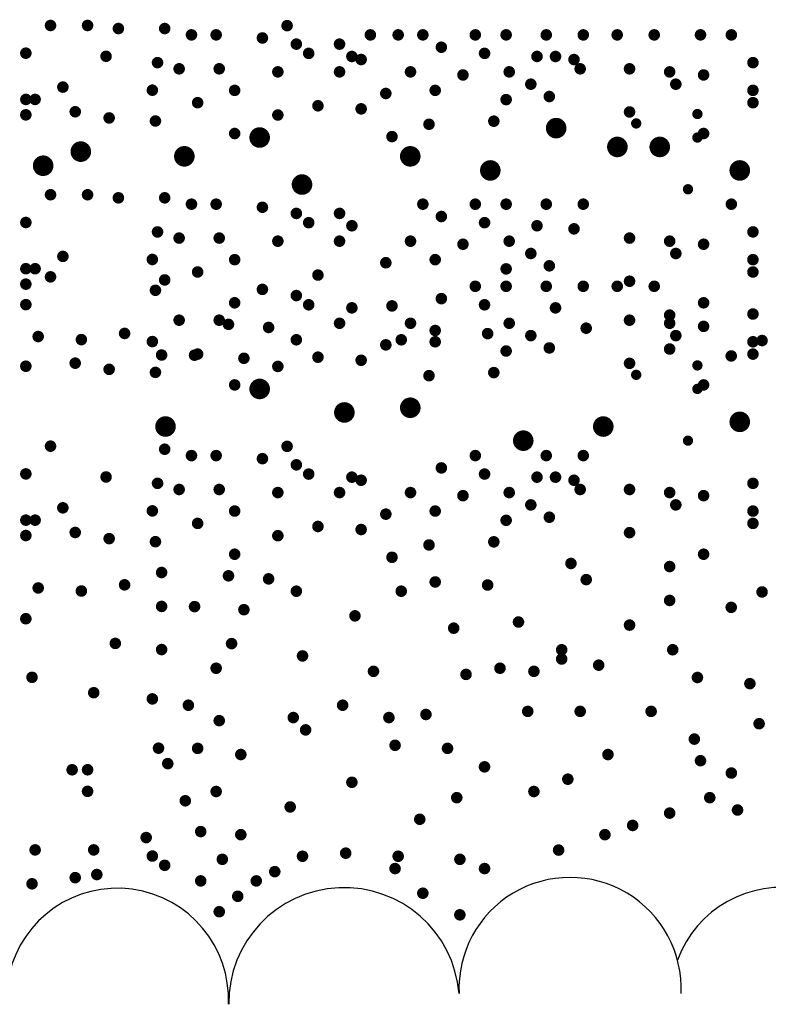
# Model space of a CAD drawing. Units: feet. Extents: x 455 to 772, y 205 to 486.
# Drawn here: x 460 to 460, y 212 to 212 of the extents above; entities that cross this region are included whole.
import ezdxf

# ---------------------------------------------------------------- set-up
doc = ezdxf.new("R2010")
doc.units = ezdxf.units.FT
doc.header["$MEASUREMENT"] = 0
doc.layers.get('0').update_dxf_attribs({"linetype": 'CONTINUOUS'})

msp = doc.modelspace()

# ---------------------------------------------------------------- linework, layer by layer
at = {"color": 6}
for points, const_width in [([(460.1950754012249, 211.999003935769, 1), (460.1969175447519, 211.999003935769, 1)], 0.0018421435268488), ([(460.2069057501563, 211.999003935769, 1), (460.208747893683, 211.999003935769, 1)], 0.0018421435268488), ([(460.2167643663358, 211.9980191813304, 1), (460.2186065098628, 211.9980191813304, 1)], 0.0018421435268488), ([(460.2315522953633, 211.9980191813304, 1), (460.2333944388901, 211.9980191813304, 1)], 0.0018421435268488), ([(460.2706705307118, 211.9989451770958, 1), (460.2725126742386, 211.9989451770958, 1)], 0.0018421435268488), ([(460.2401088062812, 211.9959909187953, 1), (460.2419509498083, 211.9959909187953, 1)], 0.0018421435268488), ([(460.2479957087409, 211.9959909187953, 1), (460.2498378522676, 211.9959909187953, 1)], 0.0018421435268488), ([(460.262783637768, 211.9950061693719, 1), (460.264625781295, 211.9950061693719, 1)], 0.0018421435268488), ([(460.2972888086704, 211.9959909187953, 1), (460.2991309521973, 211.9959909187953, 1)], 0.0018421435268488), ([(460.3061615584741, 211.9959909187953, 1), (460.3080037020011, 211.9959909187953, 1)], 0.0018421435268488), ([(460.3140484609337, 211.9959909187953, 1), (460.3158906044606, 211.9959909187953, 1)], 0.0018421435268488), ([(460.3308081131967, 211.9959909187953, 1), (460.3326502567238, 211.9959909187953, 1)], 0.0018421435268488), ([(460.3406667293765, 211.9959909187953, 1), (460.3425088729032, 211.9959909187953, 1)], 0.0018421435268488), ([(460.3534829351678, 211.9959909187953, 1), (460.3553250786948, 211.9959909187953, 1)], 0.0018421435268488), ([(460.3653132840993, 211.9959909187953, 1), (460.3671554276261, 211.9959909187953, 1)], 0.0018421435268488), ([(460.3761577666547, 211.9959909187953, 1), (460.3779999101816, 211.9959909187953, 1)], 0.0018421435268488), ([(460.3879881060703, 211.9959909187953, 1), (460.3898302495972, 211.9959909187953, 1)], 0.0018421435268488), ([(460.4027760350976, 211.9959909187953, 1), (460.4046181786245, 211.9959909187953, 1)], 0.0018421435268488), ([(460.4126346512772, 211.9959909187953, 1), (460.414476794804, 211.9959909187953, 1)], 0.0018421435268488), ([(460.2736281203235, 211.9930366655099, 1), (460.2754702638504, 211.9930366655099, 1)], 0.0018421435268488), ([(460.2874301829752, 211.9930366655099, 1), (460.2892723265019, 211.9930366655099, 1)], 0.0018421435268488), ([(460.3199636306412, 211.9920519160866, 1), (460.3218057741684, 211.9920519160866, 1)], 0.0018421435268488), ([(460.1871885082813, 211.9901411708978, 1), (460.1890306518081, 211.9901411708978, 1)], 0.0018421435268488), ([(460.2128209198641, 211.9891564164592, 1), (460.2146630633908, 211.9891564164592, 1)], 0.0018421435268488), ([(460.2775715667955, 211.9900824122246, 1), (460.2794137103223, 211.9900824122246, 1)], 0.0018421435268488), ([(460.2913736294468, 211.9890976577861, 1), (460.2932157729737, 211.9890976577861, 1)], 0.0018421435268488), ([(460.3337656932928, 211.9900824122246, 1), (460.3356078368198, 211.9900824122246, 1)], 0.0018421435268488), ([(460.350525355072, 211.9890976577861, 1), (460.3523674985988, 211.9890976577861, 1)], 0.0018421435268488), ([(460.3564405247796, 211.9890976577861, 1), (460.3582826683066, 211.9890976577861, 1)], 0.0018421435268488), ([(460.2292643237259, 211.9871281539241, 1), (460.2311064672526, 211.9871281539241, 1)], 0.0018421435268488), ([(460.2943312190586, 211.9881129083627, 1), (460.2961733625855, 211.9881129083627, 1)], 0.0018421435268488), ([(460.3623556944874, 211.9881129083627, 1), (460.3641978380143, 211.9881129083627, 1)], 0.0018421435268488), ([(460.4195356873608, 211.9871281539241, 1), (460.4213778308877, 211.9871281539241, 1)], 0.0018421435268488), ([(460.2361653598093, 211.9851586500621, 1), (460.2380075033363, 211.9851586500621, 1)], 0.0018421435268488), ([(460.2489815656008, 211.9851586500621, 1), (460.2508237091276, 211.9851586500621, 1)], 0.0018421435268488), ([(460.2677129411, 211.9841739006388, 1), (460.2695550846268, 211.9841739006388, 1)], 0.0018421435268488), ([(460.2874301829752, 211.9841739006388, 1), (460.2892723265019, 211.9841739006388, 1)], 0.0018421435268488), ([(460.3101050144618, 211.9841739006388, 1), (460.3119471579886, 211.9841739006388, 1)], 0.0018421435268488), ([(460.3268646667252, 211.9831891462002, 1), (460.3287068102518, 211.9831891462002, 1)], 0.0018421435268488), ([(460.3416525957523, 211.9841739006388, 1), (460.3434947392793, 211.9841739006388, 1)], 0.0018421435268488), ([(460.3643274177234, 211.9851586500621, 1), (460.3661695612501, 211.9851586500621, 1)], 0.0018421435268488), ([(460.3801012131265, 211.9851586500621, 1), (460.3819433566535, 211.9851586500621, 1)], 0.0018421435268488), ([(460.392917418918, 211.9841739006388, 1), (460.3947595624448, 211.9841739006388, 1)], 0.0018421435268488), ([(460.4037619014733, 211.9831891462002, 1), (460.4056040450003, 211.9831891462002, 1)], 0.0018421435268488), ([(460.1990188572125, 211.9793088971495, 1), (460.2008610007395, 211.9793088971495, 1)], 0.0018421435268488), ([(460.3485536223201, 211.9802348929149, 1), (460.3503957658471, 211.9802348929149, 1)], 0.0018421435268488), ([(460.3948891421537, 211.9802348929149, 1), (460.3967312856807, 211.9802348929149, 1)], 0.0018421435268488), ([(460.2276088488912, 211.9783241477261, 1), (460.2294509924182, 211.9783241477261, 1)], 0.0018421435268488), ([(460.2539108784486, 211.9782653890529, 1), (460.2557530219754, 211.9782653890529, 1)], 0.0018421435268488), ([(460.3022181120024, 211.9772806346143, 1), (460.3040602555291, 211.9772806346143, 1)], 0.0018421435268488), ([(460.3179919074054, 211.9782653890529, 1), (460.3198340509321, 211.9782653890529, 1)], 0.0018421435268488), ([(460.3544688015438, 211.976295885191, 1), (460.3563109450707, 211.976295885191, 1)], 0.0018421435268488), ([(460.4195356873608, 211.9782653890529, 1), (460.4213778308877, 211.9782653890529, 1)], 0.0018421435268488), ([(460.1871885082813, 211.9753698944408, 1), (460.1890306518081, 211.9753698944408, 1)], 0.0018421435268488), ([(460.1901460978931, 211.9753698944408, 1), (460.19198824142, 211.9753698944408, 1)], 0.0018421435268488), ([(460.2420805295173, 211.974326381329, 1), (460.2439226730441, 211.974326381329, 1)], 0.0018421435268488), ([(460.2805291468913, 211.9733416268903, 1), (460.2823712904183, 211.9733416268903, 1)], 0.0018421435268488), ([(460.3406667293765, 211.9753111307523, 1), (460.3425088729032, 211.9753111307523, 1)], 0.0018421435268488), ([(460.4195356873608, 211.974326381329, 1), (460.4213778308877, 211.974326381329, 1)], 0.0018421435268488), ([(460.1871885082813, 211.9704461322784, 1), (460.1890306518081, 211.9704461322784, 1)], 0.0018421435268488), ([(460.2029623036846, 211.9714308867169, 1), (460.2048044472113, 211.9714308867169, 1)], 0.0018421435268488), ([(460.2677129411, 211.9703873736051, 1), (460.2695550846268, 211.9703873736051, 1)], 0.0018421435268488), ([(460.2943312190586, 211.972356877467, 1), (460.2961733625855, 211.972356877467, 1)], 0.0018421435268488), ([(460.3801012131265, 211.9713721280437, 1), (460.3819433566535, 211.9713721280437, 1)], 0.0018421435268488), ([(460.4018826528326, 211.9707099244526, 1), (460.4035274238387, 211.9707099244526, 1)], 0.001644771006115), ([(460.21380678624, 211.9694613828549, 1), (460.2156489297668, 211.9694613828549, 1)], 0.0018421435268488), ([(460.2285947152672, 211.9684766284164, 1), (460.2304368587941, 211.9684766284164, 1)], 0.0018421435268488), ([(460.3160201841696, 211.9674331203198, 1), (460.3178623276964, 211.9674331203198, 1)], 0.0018421435268488), ([(460.3367232829048, 211.9684178697431, 1), (460.3385654264315, 211.9684178697431, 1)], 0.0018421435268488), ([(460.3559359863393, 211.9662023056431, 1), (460.3592255283516, 211.9662023056431, 1)], 0.00328954201223), ([(460.3823287903103, 211.9677048452463, 1), (460.3839735613163, 211.9677048452463, 1)], 0.001644771006115), ([(460.2539108784486, 211.9644788620192, 1), (460.2557530219754, 211.9644788620192, 1)], 0.0018421435268488), ([(460.2611749888338, 211.9631972264368, 1), (460.2644645308457, 211.9631972264368, 1)], 0.00328954201223), ([(460.3041898352383, 211.9634941125958, 1), (460.3060319787651, 211.9634941125958, 1)], 0.0018421435268488), ([(460.4037619014733, 211.9644788620192, 1), (460.4056040450003, 211.9644788620192, 1)], 0.0018421435268488), ([(460.3754898488618, 211.9601921060696, 1), (460.3787793908741, 211.9601921060696, 1)], 0.00328954201223), ([(460.3890270811723, 211.9601921060696, 1), (460.3923166231845, 211.9601921060696, 1)], 0.00328954201223), ([(460.4018826528326, 211.9631972264368, 1), (460.4035274238387, 211.9631972264368, 1)], 0.001644771006115), ([(460.2040175959531, 211.9586895664664, 1), (460.2073071379653, 211.9586895664664, 1)], 0.00328954201223), ([(460.2371087650523, 211.9571870268632, 1), (460.2403983070646, 211.9571870268632, 1)], 0.00328954201223), ([(460.3093075849296, 211.9571870268632, 1), (460.3125971269419, 211.9571870268632, 1)], 0.00328954201223), ([(460.1919844840621, 211.9541819476569, 1), (460.1952740260743, 211.9541819476569, 1)], 0.00328954201223), ([(460.3348780033972, 211.9526794080538, 1), (460.3381675454096, 211.9526794080538, 1)], 0.00328954201223), ([(460.4145974996399, 211.9526794080538, 1), (460.4178870416522, 211.9526794080538, 1)], 0.00328954201223), ([(460.2747122954108, 211.9481717480833, 1), (460.278001837423, 211.9481717480833, 1)], 0.00328954201223), ([(460.1950754012249, 211.9449122630896, 1), (460.1969175447519, 211.9449122630896, 1)], 0.0018421435268488), ([(460.2069057501563, 211.9449122630896, 1), (460.208747893683, 211.9449122630896, 1)], 0.0018421435268488), ([(460.3988743377263, 211.9466692084801, 1), (460.4005191087327, 211.9466692084801, 1)], 0.001644771006115), ([(460.2167643663358, 211.943927508651, 1), (460.2186065098628, 211.943927508651, 1)], 0.0018421435268488), ([(460.2315522953633, 211.943927508651, 1), (460.2333944388901, 211.943927508651, 1)], 0.0018421435268488), ([(460.2401088062812, 211.9418992461159, 1), (460.2419509498083, 211.9418992461159, 1)], 0.0018421435268488), ([(460.2479957087409, 211.9418992461159, 1), (460.2498378522676, 211.9418992461159, 1)], 0.0018421435268488), ([(460.3140484609337, 211.9418992461159, 1), (460.3158906044606, 211.9418992461159, 1)], 0.0018421435268488), ([(460.3308081131967, 211.9418992461159, 1), (460.3326502567238, 211.9418992461159, 1)], 0.0018421435268488), ([(460.3406667293765, 211.9418992461159, 1), (460.3425088729032, 211.9418992461159, 1)], 0.0018421435268488), ([(460.3534829351678, 211.9418992461159, 1), (460.3553250786948, 211.9418992461159, 1)], 0.0018421435268488), ([(460.3653132840993, 211.9418992461159, 1), (460.3671554276261, 211.9418992461159, 1)], 0.0018421435268488), ([(460.4126346512772, 211.9418992461159, 1), (460.414476794804, 211.9418992461159, 1)], 0.0018421435268488), ([(460.262783637768, 211.9409144966925, 1), (460.264625781295, 211.9409144966925, 1)], 0.0018421435268488), ([(460.2736281203235, 211.9389449928305, 1), (460.2754702638504, 211.9389449928305, 1)], 0.0018421435268488), ([(460.2874301829752, 211.9389449928305, 1), (460.2892723265019, 211.9389449928305, 1)], 0.0018421435268488), ([(460.1871885082813, 211.9360494982184, 1), (460.1890306518081, 211.9360494982184, 1)], 0.0018421435268488), ([(460.2775715667955, 211.9359907395451, 1), (460.2794137103223, 211.9359907395451, 1)], 0.0018421435268488), ([(460.2913736294468, 211.9350059851066, 1), (460.2932157729737, 211.9350059851066, 1)], 0.0018421435268488), ([(460.3199636306412, 211.9379602434072, 1), (460.3218057741684, 211.9379602434072, 1)], 0.0018421435268488), ([(460.3337656932928, 211.9359907395451, 1), (460.3356078368198, 211.9359907395451, 1)], 0.0018421435268488), ([(460.350525355072, 211.9350059851066, 1), (460.3523674985988, 211.9350059851066, 1)], 0.0018421435268488), ([(460.2292643237259, 211.9330364812447, 1), (460.2311064672526, 211.9330364812447, 1)], 0.0018421435268488), ([(460.3623556944874, 211.9340212356833, 1), (460.3641978380143, 211.9340212356833, 1)], 0.0018421435268488), ([(460.4195356873608, 211.9330364812447, 1), (460.4213778308877, 211.9330364812447, 1)], 0.0018421435268488), ([(460.2361653598093, 211.9310669773827, 1), (460.2380075033363, 211.9310669773827, 1)], 0.0018421435268488), ([(460.2489815656008, 211.9310669773827, 1), (460.2508237091276, 211.9310669773827, 1)], 0.0018421435268488), ([(460.2677129411, 211.9300822279594, 1), (460.2695550846268, 211.9300822279594, 1)], 0.0018421435268488), ([(460.2874301829752, 211.9300822279594, 1), (460.2892723265019, 211.9300822279594, 1)], 0.0018421435268488), ([(460.3101050144618, 211.9300822279594, 1), (460.3119471579886, 211.9300822279594, 1)], 0.0018421435268488), ([(460.3268646667252, 211.9290974735207, 1), (460.3287068102518, 211.9290974735207, 1)], 0.0018421435268488), ([(460.3416525957523, 211.9300822279594, 1), (460.3434947392793, 211.9300822279594, 1)], 0.0018421435268488), ([(460.3801012131265, 211.9310669773827, 1), (460.3819433566535, 211.9310669773827, 1)], 0.0018421435268488), ([(460.392917418918, 211.9300822279594, 1), (460.3947595624448, 211.9300822279594, 1)], 0.0018421435268488), ([(460.4037619014733, 211.9290974735207, 1), (460.4056040450003, 211.9290974735207, 1)], 0.0018421435268488), ([(460.3485536223201, 211.9261432202354, 1), (460.3503957658471, 211.9261432202354, 1)], 0.0018421435268488), ([(460.3948891421537, 211.9261432202354, 1), (460.3967312856807, 211.9261432202354, 1)], 0.0018421435268488), ([(460.1990188572125, 211.9252172244701, 1), (460.2008610007395, 211.9252172244701, 1)], 0.0018421435268488), ([(460.2276088488912, 211.9242324750467, 1), (460.2294509924182, 211.9242324750467, 1)], 0.0018421435268488), ([(460.2539108784486, 211.9241737163735, 1), (460.2557530219754, 211.9241737163735, 1)], 0.0018421435268488), ([(460.3022181120024, 211.9231889619349, 1), (460.3040602555291, 211.9231889619349, 1)], 0.0018421435268488), ([(460.3179919074054, 211.9241737163735, 1), (460.3198340509321, 211.9241737163735, 1)], 0.0018421435268488), ([(460.4195356873608, 211.9241737163735, 1), (460.4213778308877, 211.9241737163735, 1)], 0.0018421435268488), ([(460.1871885082813, 211.9212782217614, 1), (460.1890306518081, 211.9212782217614, 1)], 0.0018421435268488), ([(460.1901460978931, 211.9212782217614, 1), (460.19198824142, 211.9212782217614, 1)], 0.0018421435268488), ([(460.2420805295173, 211.9202347086496, 1), (460.2439226730441, 211.9202347086496, 1)], 0.0018421435268488), ([(460.3406667293765, 211.9212194580729, 1), (460.3425088729032, 211.9212194580729, 1)], 0.0018421435268488), ([(460.3544688015438, 211.9222042125116, 1), (460.3563109450707, 211.9222042125116, 1)], 0.0018421435268488), ([(460.4195356873608, 211.9202347086496, 1), (460.4213778308877, 211.9202347086496, 1)], 0.0018421435268488), ([(460.1871885082813, 211.9163544595989, 1), (460.1890306518081, 211.9163544595989, 1)], 0.0018421435268488), ([(460.1950754012249, 211.9186755688582, 1), (460.1969175447519, 211.9186755688582, 1)], 0.0018421435268488), ([(460.2315522953633, 211.9176908144195, 1), (460.2333944388901, 211.9176908144195, 1)], 0.0018421435268488), ([(460.2805291468913, 211.919249954211, 1), (460.2823712904183, 211.919249954211, 1)], 0.0018421435268488), ([(460.3801012131265, 211.9172804553643, 1), (460.3819433566535, 211.9172804553643, 1)], 0.0018421435268488), ([(460.2285947152672, 211.914384955737, 1), (460.2304368587941, 211.914384955737, 1)], 0.0018421435268488), ([(460.262783637768, 211.914677802461, 1), (460.264625781295, 211.914677802461, 1)], 0.0018421435268488), ([(460.3308081131967, 211.9156625518844, 1), (460.3326502567238, 211.9156625518844, 1)], 0.0018421435268488), ([(460.3406667293765, 211.9156625518844, 1), (460.3425088729032, 211.9156625518844, 1)], 0.0018421435268488), ([(460.3534829351678, 211.9156625518844, 1), (460.3553250786948, 211.9156625518844, 1)], 0.0018421435268488), ([(460.3653132840993, 211.9156625518844, 1), (460.3671554276261, 211.9156625518844, 1)], 0.0018421435268488), ([(460.3761577666547, 211.9156625518844, 1), (460.3779999101816, 211.9156625518844, 1)], 0.0018421435268488), ([(460.3879881060703, 211.9156625518844, 1), (460.3898302495972, 211.9156625518844, 1)], 0.0018421435268488), ([(460.2539108784486, 211.9103871893398, 1), (460.2557530219754, 211.9103871893398, 1)], 0.0018421435268488), ([(460.2736281203235, 211.9127082985991, 1), (460.2754702638504, 211.9127082985991, 1)], 0.0018421435268488), ([(460.3199636306412, 211.9117235491757, 1), (460.3218057741684, 211.9117235491757, 1)], 0.0018421435268488), ([(460.4037619014733, 211.9103871893398, 1), (460.4056040450003, 211.9103871893398, 1)], 0.0018421435268488), ([(460.1871885082813, 211.909812803987, 1), (460.1890306518081, 211.909812803987, 1)], 0.0018421435268488), ([(460.2775715667955, 211.9097540453138, 1), (460.2794137103223, 211.9097540453138, 1)], 0.0018421435268488), ([(460.2913736294468, 211.9087692908752, 1), (460.2932157729737, 211.9087692908752, 1)], 0.0018421435268488), ([(460.3041898352383, 211.9094024399164, 1), (460.3060319787651, 211.9094024399164, 1)], 0.0018421435268488), ([(460.3337656932928, 211.9097540453138, 1), (460.3356078368198, 211.9097540453138, 1)], 0.0018421435268488), ([(460.3564405247796, 211.9087692908752, 1), (460.3582826683066, 211.9087692908752, 1)], 0.0018421435268488), ([(460.4195356873608, 211.9067997870132, 1), (460.4213778308877, 211.9067997870132, 1)], 0.0018421435268488), ([(460.2361653598093, 211.9048302831513, 1), (460.2380075033363, 211.9048302831513, 1)], 0.0018421435268488), ([(460.2489815656008, 211.9048302831513, 1), (460.2508237091276, 211.9048302831513, 1)], 0.0018421435268488), ([(460.2874301829752, 211.9038455337279, 1), (460.2892723265019, 211.9038455337279, 1)], 0.0018421435268488), ([(460.3101050144618, 211.9038455337279, 1), (460.3119471579886, 211.9038455337279, 1)], 0.0018421435268488), ([(460.3416525957523, 211.9038455337279, 1), (460.3434947392793, 211.9038455337279, 1)], 0.0018421435268488), ([(460.3801012131265, 211.9048302831513, 1), (460.3819433566535, 211.9048302831513, 1)], 0.0018421435268488), ([(460.392917418918, 211.9064481816159, 1), (460.3947595624448, 211.9064481816159, 1)], 0.0018421435268488), ([(460.392917418918, 211.9038455337279, 1), (460.3947595624448, 211.9038455337279, 1)], 0.0018421435268488), ([(460.2187360895718, 211.9005984337185, 1), (460.2205782330988, 211.9005984337185, 1)], 0.0018421435268488), ([(460.2519391552126, 211.9034939283306, 1), (460.2537812987393, 211.9034939283306, 1)], 0.0018421435268488), ([(460.2647553610041, 211.902509173892, 1), (460.2665975045308, 211.902509173892, 1)], 0.0018421435268488), ([(460.3179919074054, 211.9015244244686, 1), (460.3198340509321, 211.9015244244686, 1)], 0.0018421435268488), ([(460.3347515596688, 211.90053967003, 1), (460.3365937031957, 211.90053967003, 1)], 0.0018421435268488), ([(460.3662557393538, 211.9022718020925, 1), (460.3680978828806, 211.9022718020925, 1)], 0.0018421435268488), ([(460.4037619014733, 211.9028607792893, 1), (460.4056040450003, 211.9028607792893, 1)], 0.0018421435268488), ([(460.1911319547531, 211.8996136792798, 1), (460.1929740982797, 211.8996136792798, 1)], 0.0018421435268488), ([(460.2049340269203, 211.8986289298565, 1), (460.2067761704471, 211.8986289298565, 1)], 0.0018421435268488), ([(460.2276088488912, 211.8979957808152, 1), (460.2294509924182, 211.8979957808152, 1)], 0.0018421435268488), ([(460.2736281203235, 211.8985701661681, 1), (460.2754702638504, 211.8985701661681, 1)], 0.0018421435268488), ([(460.3071474248501, 211.8985701661681, 1), (460.3089895683768, 211.8985701661681, 1)], 0.0018421435268488), ([(460.3179919074054, 211.897937022142, 1), (460.3198340509321, 211.897937022142, 1)], 0.0018421435268488), ([(460.3485536223201, 211.899906526004, 1), (460.3503957658471, 211.899906526004, 1)], 0.0018421435268488), ([(460.3948891421537, 211.899906526004, 1), (460.3967312856807, 211.899906526004, 1)], 0.0018421435268488), ([(460.4195356873608, 211.897937022142, 1), (460.4213778308877, 211.897937022142, 1)], 0.0018421435268488), ([(460.4224498753668, 211.8983327993838, 1), (460.4242920188938, 211.8983327993838, 1)], 0.0018421435268488), ([(460.3022181120024, 211.8969522677034, 1), (460.3040602555291, 211.8969522677034, 1)], 0.0018421435268488), ([(460.3406667293765, 211.8949827638415, 1), (460.3425088729032, 211.8949827638415, 1)], 0.0018421435268488), ([(460.3544688015438, 211.8959675182801, 1), (460.3563109450707, 211.8959675182801, 1)], 0.0018421435268488), ([(460.392917418918, 211.8956159128827, 1), (460.3947595624448, 211.8956159128827, 1)], 0.0018421435268488), ([(460.2029623036846, 211.891102519806, 1), (460.2048044472113, 211.891102519806, 1)], 0.0018421435268488), ([(460.2305664385032, 211.893705167694, 1), (460.2324085820297, 211.893705167694, 1)], 0.0018421435268488), ([(460.241094672657, 211.8936464090208, 1), (460.2429368161842, 211.8936464090208, 1)], 0.0018421435268488), ([(460.2420805295173, 211.8939980144181, 1), (460.2439226730441, 211.8939980144181, 1)], 0.0018421435268488), ([(460.2568684585444, 211.8926616595975, 1), (460.2587106020711, 211.8926616595975, 1)], 0.0018421435268488), ([(460.2805291468913, 211.8930132599795, 1), (460.2823712904183, 211.8930132599795, 1)], 0.0018421435268488), ([(460.2943312190586, 211.8920285105561, 1), (460.2961733625855, 211.8920285105561, 1)], 0.0018421435268488), ([(460.3801012131265, 211.8910437611328, 1), (460.3819433566535, 211.8910437611328, 1)], 0.0018421435268488), ([(460.4125912496717, 211.8934090372213, 1), (460.4144333931984, 211.8934090372213, 1)], 0.0018421435268488), ([(460.4195356873608, 211.8939980144181, 1), (460.4213778308877, 211.8939980144181, 1)], 0.0018421435268488), ([(460.1871885082813, 211.8901177653674, 1), (460.1890306518081, 211.8901177653674, 1)], 0.0018421435268488), ([(460.21380678624, 211.8891330159441, 1), (460.2156489297668, 211.8891330159441, 1)], 0.0018421435268488), ([(460.2285947152672, 211.8881482615055, 1), (460.2304368587941, 211.8881482615055, 1)], 0.0018421435268488), ([(460.2677129411, 211.8900590066942, 1), (460.2695550846268, 211.8900590066942, 1)], 0.0018421435268488), ([(460.3367232829048, 211.8880895028321, 1), (460.3385654264315, 211.8880895028321, 1)], 0.0018421435268488), ([(460.4018826528326, 211.8903815575417, 1), (460.4035274238387, 211.8903815575417, 1)], 0.001644771006115), ([(460.3160201841696, 211.8871047534089, 1), (460.3178623276964, 211.8871047534089, 1)], 0.0018421435268488), ([(460.3823287903103, 211.8873764783354, 1), (460.3839735613163, 211.8873764783354, 1)], 0.001644771006115), ([(460.2539108784486, 211.8841504951083, 1), (460.2557530219754, 211.8841504951083, 1)], 0.0018421435268488), ([(460.2611749888338, 211.882868859526, 1), (460.2644645308457, 211.882868859526, 1)], 0.00328954201223), ([(460.4018826528326, 211.882868859526, 1), (460.4035274238387, 211.882868859526, 1)], 0.001644771006115), ([(460.4037619014733, 211.8841504951083, 1), (460.4056040450003, 211.8841504951083, 1)], 0.0018421435268488), ([(460.2882496019875, 211.8753561203492, 1), (460.2915391439998, 211.8753561203492, 1)], 0.00328954201223), ([(460.3093075849296, 211.8768586599524, 1), (460.3125971269419, 211.8768586599524, 1)], 0.00328954201223), ([(460.231092209107, 211.8708484603788, 1), (460.2343817511191, 211.8708484603788, 1)], 0.00328954201223), ([(460.3709774133362, 211.8708484603788, 1), (460.3742669553482, 211.8708484603788, 1)], 0.00328954201223), ([(460.4145974996399, 211.8723510411429, 1), (460.4178870416522, 211.8723510411429, 1)], 0.00328954201223), ([(460.3454069948685, 211.8663408415693, 1), (460.3486965368808, 211.8663408415693, 1)], 0.00328954201223), ([(460.3988743377263, 211.8663408415693, 1), (460.4005191087327, 211.8663408415693, 1)], 0.001644771006115), ([(460.1950754012249, 211.8645838961787, 1), (460.1969175447519, 211.8645838961787, 1)], 0.0018421435268488), ([(460.2315522953633, 211.8635991417401, 1), (460.2333944388901, 211.8635991417401, 1)], 0.0018421435268488), ([(460.2706705307118, 211.8645251375056, 1), (460.2725126742386, 211.8645251375056, 1)], 0.0018421435268488), ([(460.2401088062812, 211.861570879205, 1), (460.2419509498083, 211.861570879205, 1)], 0.0018421435268488), ([(460.2479957087409, 211.861570879205, 1), (460.2498378522676, 211.861570879205, 1)], 0.0018421435268488), ([(460.262783637768, 211.8605861297817, 1), (460.264625781295, 211.8605861297817, 1)], 0.0018421435268488), ([(460.3308081131967, 211.861570879205, 1), (460.3326502567238, 211.861570879205, 1)], 0.0018421435268488), ([(460.3534829351678, 211.861570879205, 1), (460.3553250786948, 211.861570879205, 1)], 0.0018421435268488), ([(460.3653132840993, 211.861570879205, 1), (460.3671554276261, 211.861570879205, 1)], 0.0018421435268488), ([(460.2736281203235, 211.8586166259197, 1), (460.2754702638504, 211.8586166259197, 1)], 0.0018421435268488), ([(460.3199636306412, 211.8576318764963, 1), (460.3218057741684, 211.8576318764963, 1)], 0.0018421435268488), ([(460.1871885082813, 211.8557211313076, 1), (460.1890306518081, 211.8557211313076, 1)], 0.0018421435268488), ([(460.2128209198641, 211.854736376869, 1), (460.2146630633908, 211.854736376869, 1)], 0.0018421435268488), ([(460.2775715667955, 211.8556623726344, 1), (460.2794137103223, 211.8556623726344, 1)], 0.0018421435268488), ([(460.2913736294468, 211.8546776181958, 1), (460.2932157729737, 211.8546776181958, 1)], 0.0018421435268488), ([(460.2943312190586, 211.8536928687724, 1), (460.2961733625855, 211.8536928687724, 1)], 0.0018421435268488), ([(460.3337656932928, 211.8556623726344, 1), (460.3356078368198, 211.8556623726344, 1)], 0.0018421435268488), ([(460.350525355072, 211.8546776181958, 1), (460.3523674985988, 211.8546776181958, 1)], 0.0018421435268488), ([(460.3564405247796, 211.8546776181958, 1), (460.3582826683066, 211.8546776181958, 1)], 0.0018421435268488), ([(460.3623556944874, 211.8536928687724, 1), (460.3641978380143, 211.8536928687724, 1)], 0.0018421435268488), ([(460.2292643237259, 211.8527081143338, 1), (460.2311064672526, 211.8527081143338, 1)], 0.0018421435268488), ([(460.2361653598093, 211.8507386104719, 1), (460.2380075033363, 211.8507386104719, 1)], 0.0018421435268488), ([(460.2489815656008, 211.8507386104719, 1), (460.2508237091276, 211.8507386104719, 1)], 0.0018421435268488), ([(460.3643274177234, 211.8507386104719, 1), (460.3661695612501, 211.8507386104719, 1)], 0.0018421435268488), ([(460.3801012131265, 211.8507386104719, 1), (460.3819433566535, 211.8507386104719, 1)], 0.0018421435268488), ([(460.4195356873608, 211.8527081143338, 1), (460.4213778308877, 211.8527081143338, 1)], 0.0018421435268488), ([(460.2677129411, 211.8497538610485, 1), (460.2695550846268, 211.8497538610485, 1)], 0.0018421435268488), ([(460.2874301829752, 211.8497538610485, 1), (460.2892723265019, 211.8497538610485, 1)], 0.0018421435268488), ([(460.3101050144618, 211.8497538610485, 1), (460.3119471579886, 211.8497538610485, 1)], 0.0018421435268488), ([(460.3268646667252, 211.8487691066099, 1), (460.3287068102518, 211.8487691066099, 1)], 0.0018421435268488), ([(460.3416525957523, 211.8497538610485, 1), (460.3434947392793, 211.8497538610485, 1)], 0.0018421435268488), ([(460.392917418918, 211.8497538610485, 1), (460.3947595624448, 211.8497538610485, 1)], 0.0018421435268488), ([(460.4037619014733, 211.8487691066099, 1), (460.4056040450003, 211.8487691066099, 1)], 0.0018421435268488), ([(460.1990188572125, 211.8448888575592, 1), (460.2008610007395, 211.8448888575592, 1)], 0.0018421435268488), ([(460.2276088488912, 211.8439041081358, 1), (460.2294509924182, 211.8439041081358, 1)], 0.0018421435268488), ([(460.2539108784486, 211.8438453494626, 1), (460.2557530219754, 211.8438453494626, 1)], 0.0018421435268488), ([(460.3179919074054, 211.8438453494626, 1), (460.3198340509321, 211.8438453494626, 1)], 0.0018421435268488), ([(460.3485536223201, 211.8458148533246, 1), (460.3503957658471, 211.8458148533246, 1)], 0.0018421435268488), ([(460.3948891421537, 211.8458148533246, 1), (460.3967312856807, 211.8458148533246, 1)], 0.0018421435268488), ([(460.4195356873608, 211.8438453494626, 1), (460.4213778308877, 211.8438453494626, 1)], 0.0018421435268488), ([(460.1871885082813, 211.8409498548505, 1), (460.1890306518081, 211.8409498548505, 1)], 0.0018421435268488), ([(460.1901460978931, 211.8409498548505, 1), (460.19198824142, 211.8409498548505, 1)], 0.0018421435268488), ([(460.3022181120024, 211.842860595024, 1), (460.3040602555291, 211.842860595024, 1)], 0.0018421435268488), ([(460.3406667293765, 211.8408910911621, 1), (460.3425088729032, 211.8408910911621, 1)], 0.0018421435268488), ([(460.3544688015438, 211.8418758456007, 1), (460.3563109450707, 211.8418758456007, 1)], 0.0018421435268488), ([(460.2420805295173, 211.8399063417387, 1), (460.2439226730441, 211.8399063417387, 1)], 0.0018421435268488), ([(460.2805291468913, 211.8389215873001, 1), (460.2823712904183, 211.8389215873001, 1)], 0.0018421435268488), ([(460.2943312190586, 211.8379368378767, 1), (460.2961733625855, 211.8379368378767, 1)], 0.0018421435268488), ([(460.4195356873608, 211.8399063417387, 1), (460.4213778308877, 211.8399063417387, 1)], 0.0018421435268488), ([(460.1871885082813, 211.836026092688, 1), (460.1890306518081, 211.836026092688, 1)], 0.0018421435268488), ([(460.2029623036846, 211.8370108471266, 1), (460.2048044472113, 211.8370108471266, 1)], 0.0018421435268488), ([(460.21380678624, 211.8350413432647, 1), (460.2156489297668, 211.8350413432647, 1)], 0.0018421435268488), ([(460.2677129411, 211.8359673340148, 1), (460.2695550846268, 211.8359673340148, 1)], 0.0018421435268488), ([(460.3801012131265, 211.8369520884534, 1), (460.3819433566535, 211.8369520884534, 1)], 0.0018421435268488), ([(460.2285947152672, 211.8340565888261, 1), (460.2304368587941, 211.8340565888261, 1)], 0.0018421435268488), ([(460.3160201841696, 211.8330130807295, 1), (460.3178623276964, 211.8330130807295, 1)], 0.0018421435268488), ([(460.3367232829048, 211.8339978301528, 1), (460.3385654264315, 211.8339978301528, 1)], 0.0018421435268488), ([(460.2539108784486, 211.8300588224289, 1), (460.2557530219754, 211.8300588224289, 1)], 0.0018421435268488), ([(460.3041898352383, 211.8290740730056, 1), (460.3060319787651, 211.8290740730056, 1)], 0.0018421435268488), ([(460.4037619014733, 211.8300588224289, 1), (460.4056040450003, 211.8300588224289, 1)], 0.0018421435268488), ([(460.3613698281116, 211.8271045691436, 1), (460.3632119716384, 211.8271045691436, 1)], 0.0018421435268488), ([(460.392917418918, 211.826119814705, 1), (460.3947595624448, 211.826119814705, 1)], 0.0018421435268488), ([(460.2305664385032, 211.8242090695163, 1), (460.2324085820297, 211.8242090695163, 1)], 0.0018421435268488), ([(460.2519391552126, 211.8231655614197, 1), (460.2537812987393, 211.8231655614197, 1)], 0.0018421435268488), ([(460.2647553610041, 211.8221808069811, 1), (460.2665975045308, 211.8221808069811, 1)], 0.0018421435268488), ([(460.3662557393538, 211.8219434351816, 1), (460.3680978828806, 211.8219434351816, 1)], 0.0018421435268488), ([(460.1911319547531, 211.819285312369, 1), (460.1929740982797, 211.819285312369, 1)], 0.0018421435268488), ([(460.2187360895718, 211.8202700668076, 1), (460.2205782330988, 211.8202700668076, 1)], 0.0018421435268488), ([(460.3179919074054, 211.8211960575577, 1), (460.3198340509321, 211.8211960575577, 1)], 0.0018421435268488), ([(460.3347515596688, 211.8202113031192, 1), (460.3365937031957, 211.8202113031192, 1)], 0.0018421435268488), ([(460.2049340269203, 211.8183005629457, 1), (460.2067761704471, 211.8183005629457, 1)], 0.0018421435268488), ([(460.2736281203235, 211.8182417992572, 1), (460.2754702638504, 211.8182417992572, 1)], 0.0018421435268488), ([(460.3071474248501, 211.8182417992572, 1), (460.3089895683768, 211.8182417992572, 1)], 0.0018421435268488), ([(460.4224498753668, 211.8180044324729, 1), (460.4242920188938, 211.8180044324729, 1)], 0.0018421435268488), ([(460.2305664385032, 211.8133768007831, 1), (460.2324085820297, 211.8133768007831, 1)], 0.0018421435268488), ([(460.241094672657, 211.8133180421099, 1), (460.2429368161842, 211.8133180421099, 1)], 0.0018421435268488), ([(460.2568684585444, 211.8123332926866, 1), (460.2587106020711, 211.8123332926866, 1)], 0.0018421435268488), ([(460.392917418918, 211.8152875459719, 1), (460.3947595624448, 211.8152875459719, 1)], 0.0018421435268488), ([(460.4125912496717, 211.8130806703104, 1), (460.4144333931984, 211.8130806703104, 1)], 0.0018421435268488), ([(460.1871885082813, 211.8094377930592, 1), (460.1890306518081, 211.8094377930592, 1)], 0.0018421435268488), ([(460.2923594958228, 211.8103637888246, 1), (460.2942016393495, 211.8103637888246, 1)], 0.0018421435268488), ([(460.3239070771133, 211.8064247811007, 1), (460.3257492206402, 211.8064247811007, 1)], 0.0018421435268488), ([(460.3446101758485, 211.8083942849627, 1), (460.3464523193751, 211.8083942849627, 1)], 0.0018421435268488), ([(460.3801012131265, 211.8074095305241, 1), (460.3819433566535, 211.8074095305241, 1)], 0.0018421435268488), ([(460.2157785094759, 211.8015597776114, 1), (460.2176206530026, 211.8015597776114, 1)], 0.0018421435268488), ([(460.2529250120727, 211.8015010189381, 1), (460.2547671555996, 211.8015010189381, 1)], 0.0018421435268488), ([(460.2305664385032, 211.7995902787647, 1), (460.2324085820297, 211.7995902787647, 1)], 0.0018421435268488), ([(460.2755998435595, 211.7975620112143, 1), (460.2774419870863, 211.7975620112143, 1)], 0.0018421435268488), ([(460.3584122480156, 211.7995315150762, 1), (460.3602543915425, 211.7995315150762, 1)], 0.0018421435268488), ([(460.3584122480156, 211.7965772617909, 1), (460.3602543915425, 211.7965772617909, 1)], 0.0018421435268488), ([(460.393903275778, 211.7995315150762, 1), (460.3957454193048, 211.7995315150762, 1)], 0.0018421435268488), ([(460.2479957087409, 211.7936230085056, 1), (460.2498378522676, 211.7936230085056, 1)], 0.0018421435268488), ([(460.3386950061405, 211.7936230085056, 1), (460.3405371496675, 211.7936230085056, 1)], 0.0018421435268488), ([(460.3702425874311, 211.7946077579289, 1), (460.372084730958, 211.7946077579289, 1)], 0.0018421435268488), ([(460.1891602315172, 211.7907275088783, 1), (460.191002375044, 211.7907275088783, 1)], 0.0018421435268488), ([(460.2982746655306, 211.792638254067, 1), (460.3001168090574, 211.792638254067, 1)], 0.0018421435268488), ([(460.3278505235851, 211.7916535046437, 1), (460.3296926671118, 211.7916535046437, 1)], 0.0018421435268488), ([(460.3495394886961, 211.792638254067, 1), (460.3513816322228, 211.792638254067, 1)], 0.0018421435268488), ([(460.4017901782376, 211.790668750205, 1), (460.4036323217642, 211.790668750205, 1)], 0.0018421435268488), ([(460.4185498305008, 211.7886992463431, 1), (460.4203919740275, 211.7886992463431, 1)], 0.0018421435268488), ([(460.2088774733923, 211.785803751731, 1), (460.2107196169191, 211.785803751731, 1)], 0.0018421435268488), ([(460.2276088488912, 211.7838342478691, 1), (460.2294509924182, 211.7838342478691, 1)], 0.0018421435268488), ([(460.2391229494211, 211.7818059853338, 1), (460.2409650929481, 211.7818059853338, 1)], 0.0018421435268488), ([(460.2884160493508, 211.7818059853338, 1), (460.2902581928778, 211.7818059853338, 1)], 0.0018421435268488), ([(460.2726422539475, 211.77786697761, 1), (460.2744843974745, 211.77786697761, 1)], 0.0018421435268488), ([(460.3032039783783, 211.77786697761, 1), (460.3050461219051, 211.77786697761, 1)], 0.0018421435268488), ([(460.3150343177937, 211.7788517270333, 1), (460.3168764613206, 211.7788517270333, 1)], 0.0018421435268488), ([(460.3475677654603, 211.7798364814719, 1), (460.349409908987, 211.7798364814719, 1)], 0.0018421435268488), ([(460.3643274177234, 211.7798364814719, 1), (460.3661695612501, 211.7798364814719, 1)], 0.0018421435268488), ([(460.3870022396945, 211.7798364814719, 1), (460.3888443832213, 211.7798364814719, 1)], 0.0018421435268488), ([(460.2489815656008, 211.7768822231713, 1), (460.2508237091276, 211.7768822231713, 1)], 0.0018421435268488), ([(460.4215074105966, 211.775897473748, 1), (460.4233495541236, 211.775897473748, 1)], 0.0018421435268488), ([(460.2765857004196, 211.7739279698861, 1), (460.2784278439465, 211.7739279698861, 1)], 0.0018421435268488), ([(460.3051757016141, 211.7690042127388, 1), (460.3070178451408, 211.7690042127388, 1)], 0.0018421435268488), ([(460.4008043118617, 211.7709737166007, 1), (460.4026464553885, 211.7709737166007, 1)], 0.0018421435268488), ([(460.2295805721273, 211.7680782169734, 1), (460.2314227156542, 211.7680782169734, 1)], 0.0018421435268488), ([(460.2420805295173, 211.7680194583002, 1), (460.2439226730441, 211.7680194583002, 1)], 0.0018421435268488), ([(460.2558826016845, 211.7660499544382, 1), (460.2577247452114, 211.7660499544382, 1)], 0.0018421435268488), ([(460.3219353538774, 211.7680194583002, 1), (460.3237774974043, 211.7680194583002, 1)], 0.0018421435268488), ([(460.3732001770429, 211.7660499544382, 1), (460.3750423205698, 211.7660499544382, 1)], 0.0018421435268488), ([(460.2325381617391, 211.7631544598261, 1), (460.234380305266, 211.7631544598261, 1)], 0.0018421435268488), ([(460.3337656932928, 211.7621109467143, 1), (460.3356078368198, 211.7621109467143, 1)], 0.0018421435268488), ([(460.4027760350976, 211.7640804505763, 1), (460.4046181786245, 211.7640804505763, 1)], 0.0018421435268488), ([(460.2019764373086, 211.7611849559642, 1), (460.2038185808352, 211.7611849559642, 1)], 0.0018421435268488), ([(460.2069057501563, 211.7611849559642, 1), (460.208747893683, 211.7611849559642, 1)], 0.0018421435268488), ([(460.4126346512772, 211.7601414428524, 1), (460.414476794804, 211.7601414428524, 1)], 0.0018421435268488), ([(460.2913736294468, 211.757187189567, 1), (460.2932157729737, 211.757187189567, 1)], 0.0018421435268488), ([(460.3603839712516, 211.7581719389904, 1), (460.3622261147783, 211.7581719389904, 1)], 0.0018421435268488), ([(460.2069057501563, 211.7542916949549, 1), (460.208747893683, 211.7542916949549, 1)], 0.0018421435268488), ([(460.2479957087409, 211.7542329362818, 1), (460.2498378522676, 211.7542329362818, 1)], 0.0018421435268488), ([(460.3495394886961, 211.7542329362818, 1), (460.3513816322228, 211.7542329362818, 1)], 0.0018421435268488), ([(460.2381370830453, 211.7512786779812, 1), (460.2399792265721, 211.7512786779812, 1)], 0.0018421435268488), ([(460.3248929434891, 211.7522634324198, 1), (460.3267350870161, 211.7522634324198, 1)], 0.0018421435268488), ([(460.4057336247094, 211.7522634324198, 1), (460.4075757682361, 211.7522634324198, 1)], 0.0018421435268488), ([(460.2716563970878, 211.7493091741192, 1), (460.2734985406145, 211.7493091741192, 1)], 0.0018421435268488), ([(460.392917418918, 211.7473396702572, 1), (460.3947595624448, 211.7473396702572, 1)], 0.0018421435268488), ([(460.4146063840287, 211.7483244246959, 1), (460.4164485275559, 211.7483244246959, 1)], 0.0018421435268488), ([(460.3130625945579, 211.7453701663953, 1), (460.3149047380846, 211.7453701663953, 1)], 0.0018421435268488), ([(460.3810870699867, 211.7434006625334, 1), (460.3829292135134, 211.7434006625334, 1)], 0.0018421435268488), ([(460.2430663958931, 211.7414311586714, 1), (460.24490853942, 211.7414311586714, 1)], 0.0018421435268488), ([(460.2558826016845, 211.740446409248, 1), (460.2577247452114, 211.740446409248, 1)], 0.0018421435268488), ([(460.3722143106671, 211.740446409248, 1), (460.3740564541937, 211.740446409248, 1)], 0.0018421435268488), ([(460.2256371256553, 211.7395204134826, 1), (460.2274792691821, 211.7395204134826, 1)], 0.0018421435268488), ([(460.1901460978931, 211.735581410774, 1), (460.19198824142, 211.735581410774, 1)], 0.0018421435268488), ([(460.2088774733923, 211.735581410774, 1), (460.2107196169191, 211.735581410774, 1)], 0.0018421435268488), ([(460.289401906211, 211.7345378976622, 1), (460.2912440497378, 211.7345378976622, 1)], 0.0018421435268488), ([(460.3574263816398, 211.7355226470855, 1), (460.3592685251665, 211.7355226470855, 1)], 0.0018421435268488), ([(460.2276088488912, 211.733611906912, 1), (460.2294509924182, 211.733611906912, 1)], 0.0018421435268488), ([(460.2315522953633, 211.7306576486115, 1), (460.2333944388901, 211.7306576486115, 1)], 0.0018421435268488), ([(460.2499674319767, 211.7325683938002, 1), (460.2518095755036, 211.7325683938002, 1)], 0.0018421435268488), ([(460.2755998435595, 211.7335531482388, 1), (460.2774419870863, 211.7335531482388, 1)], 0.0018421435268488), ([(460.3061615584741, 211.7335531482388, 1), (460.3080037020011, 211.7335531482388, 1)], 0.0018421435268488), ([(460.3258788003492, 211.7325683938002, 1), (460.327720943876, 211.7325683938002, 1)], 0.0018421435268488), ([(460.2098633397681, 211.7277033953262, 1), (460.2117054832949, 211.7277033953262, 1)], 0.0018421435268488), ([(460.26672708424, 211.7286293860763, 1), (460.2685692277669, 211.7286293860763, 1)], 0.0018421435268488), ([(460.3051757016141, 211.7296141405149, 1), (460.3070178451408, 211.7296141405149, 1)], 0.0018421435268488), ([(460.3337656932928, 211.7296141405149, 1), (460.3356078368198, 211.7296141405149, 1)], 0.0018421435268488), ([(460.1891602315172, 211.7247491370256, 1), (460.191002375044, 211.7247491370256, 1)], 0.0018421435268488), ([(460.2029623036846, 211.7267186408876, 1), (460.2048044472113, 211.7267186408876, 1)], 0.0018421435268488), ([(460.2430663958931, 211.725675132791, 1), (460.24490853942, 211.725675132791, 1)], 0.0018421435268488), ([(460.2608119145322, 211.725675132791, 1), (460.2626540580591, 211.725675132791, 1)], 0.0018421435268488), ([(460.3140484609337, 211.7217361250671, 1), (460.3158906044606, 211.7217361250671, 1)], 0.0018421435268488), ([(460.2548967353087, 211.7207513706285, 1), (460.2567388788354, 211.7207513706285, 1)], 0.0018421435268488), ([(460.2489815656008, 211.7158276134812, 1), (460.2508237091276, 211.7158276134812, 1)], 0.0018421435268488), ([(460.3258788003492, 211.7148428590426, 1), (460.327720943876, 211.7148428590426, 1)], 0.0018421435268488)]:
    msp.add_lwpolyline(points, format="xyb", close=True, dxfattribs=dict(at, const_width=const_width))
at = {"color": 7}
for centre, radius, start, end in [((460.3620088581656, 211.6912682614807), 0.0355117652719398, 357.4515825817233, 182.5484174182766), ((460.2173480244881, 211.6878246980701), 0.0355117652719398, 357.4515825817233, 167.0934067749307), ((460.2897920253054, 211.6866661930135), 0.0368643528553232, 4.703862934088738, 180.6535320753475), ((460.4296497802065, 211.6881103004078), 0.0355117652719398, 357.4515825817233, 159.7687227624325)]:
    msp.add_arc(centre, radius, start, end, dxfattribs=at)

doc.saveas('drawing.dxf')
